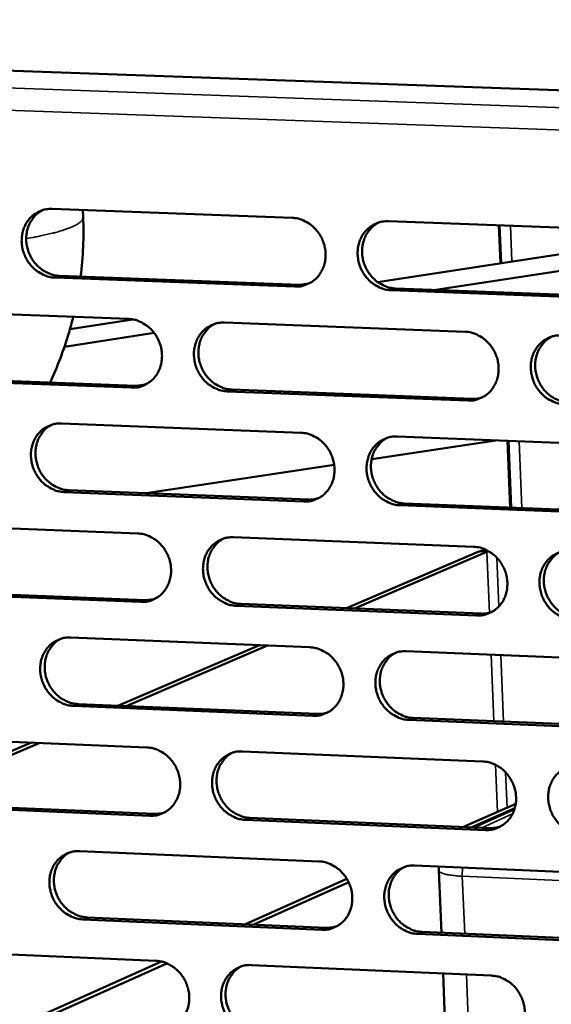
# Model space of a CAD drawing. Units: millimetres. Extents: x 65 to 5910, y 100 to 4100.
# Drawn here: x 4629 to 4673, y 2855 to 2935 of the extents above; entities that cross this region are included whole.
import ezdxf

# ---------------------------------------------------------------- set-up
doc = ezdxf.new("R2010")
doc.units = ezdxf.units.MM
doc.header["$LTSCALE"] = 20
doc.layers.add('Visible (ISO)', color=7, linetype='Continuous', lineweight=50)
doc.layers.add('Visible Narrow (ISO)', color=7, linetype='Continuous', lineweight=35)

msp = doc.modelspace()

# ---------------------------------------------------------------- linework, layer by layer
at = {"layer": 'Visible (ISO)'}
for p, q in [((4510.901, 2935.385), (4756.171, 2926.69)), ((4632.045, 2919.941), (4651.651, 2919.221)), ((4634.557, 2919.849), (4634.581, 2919.275)), ((4659.519, 2918.932), (4679.251, 2918.207)), ((4668.738, 2915.518), (4668.613, 2918.597)), ((4658.643, 2913.975), (4681.06, 2917.402)), ((4663.405, 2913.329), (4681.844, 2916.144)), ((4651.886, 2913.6), (4632.287, 2914.333)), ((4632.656, 2914.479), (4652.25, 2913.746)), ((4652.25, 2913.746), (4653.035, 2913.848)), ((4679.476, 2912.568), (4659.751, 2913.306)), ((4660.113, 2913.452), (4679.832, 2912.715)), ((4618.758, 2911.696), (4638.292, 2910.959)), ((4633.505, 2910.133), (4638.648, 2910.919)), ((4645.426, 2910.585), (4645.936, 2910.662)), ((4646.13, 2910.663), (4665.788, 2909.92)), ((4633.056, 2908.696), (4640.386, 2909.815)), ((4638.531, 2905.354), (4619.004, 2906.104)), ((4619.377, 2906.252), (4638.898, 2905.502)), ((4638.898, 2905.502), (4639.683, 2905.603)), ((4666.018, 2904.298), (4646.367, 2905.053)), ((4646.732, 2905.201), (4666.378, 2904.447)), ((4632.799, 2902.43), (4652.384, 2901.671)), ((4658.157, 2899.521), (4668.304, 2901.053)), ((4660.243, 2901.366), (4679.953, 2900.602)), ((4669.549, 2895.562), (4669.327, 2901.014)), ((4639.719, 2896.737), (4655.093, 2899.059)), ((4633.409, 2896.986), (4652.982, 2896.215)), ((4652.619, 2896.063), (4633.041, 2896.835)), ((4680.178, 2894.977), (4660.475, 2895.754)), ((4660.836, 2895.905), (4680.534, 2895.129)), ((4619.527, 2894.233), (4639.039, 2893.457)), ((4646.869, 2893.145), (4666.505, 2892.364)), ((4666.921, 2891.969), (4656.09, 2887.354)), ((4656.749, 2887.327), (4667.575, 2891.943)), ((4667.746, 2891.989), (4667.575, 2891.943)), ((4639.278, 2887.865), (4619.772, 2888.653)), ((4620.144, 2888.806), (4639.644, 2888.018)), ((4666.734, 2886.754), (4647.105, 2887.548)), ((4647.469, 2887.702), (4667.094, 2886.909)), ((4633.552, 2884.96), (4653.116, 2884.162)), ((4648.994, 2884.33), (4637.423, 2879.399)), ((4638.091, 2879.372), (4649.656, 2884.303)), ((4660.966, 2883.842), (4680.655, 2883.038)), ((4653.35, 2878.568), (4633.793, 2879.378)), ((4634.161, 2879.535), (4653.712, 2878.725)), ((4661.558, 2878.4), (4681.234, 2877.585)), ((4680.879, 2877.427), (4661.197, 2878.242)), ((4620.293, 2876.81), (4639.785, 2875.996)), ((4630.36, 2876.39), (4619.623, 2871.814)), ((4619.951, 2871.637), (4631.032, 2876.361)), ((4647.606, 2875.669), (4667.221, 2874.848)), ((4640.023, 2870.417), (4620.538, 2871.244)), ((4620.91, 2871.402), (4640.389, 2870.576)), ((4665.669, 2869.503), (4669.929, 2871.4)), ((4666.354, 2869.474), (4669.85, 2871.032)), ((4669.824, 2870.945), (4666.51, 2869.467)), ((4667.449, 2869.252), (4647.841, 2870.085)), ((4648.205, 2870.244), (4667.808, 2869.412)), ((4634.303, 2867.531), (4653.846, 2866.694)), ((4661.687, 2866.359), (4681.354, 2865.516)), ((4663.645, 2865.952), (4663.648, 2866.275)), ((4663.854, 2860.867), (4663.645, 2865.952)), ((4647.842, 2861.562), (4656.134, 2865.256)), ((4648.536, 2861.532), (4656.279, 2864.983)), ((4654.079, 2861.113), (4634.543, 2861.962)), ((4634.91, 2862.124), (4654.441, 2861.276)), ((4681.578, 2859.918), (4661.918, 2860.773)), ((4662.277, 2860.935), (4681.932, 2860.081)), ((4621.058, 2859.429), (4640.528, 2858.576)), ((4630.11, 2853.664), (4640.992, 2858.511)), ((4630.813, 2853.633), (4641.432, 2858.366)), ((4648.341, 2858.233), (4667.935, 2857.374)), ((4664.213, 2852.148), (4663.991, 2857.547))]:
    msp.add_line(p, q, dxfattribs=at)
at = {"layer": 'Visible (ISO)', "flags": 128}
for points in [[(4632.287, 2914.333, -0.038857), (4631.783, 2914.397, -0.060869), (4631.475, 2914.5, -0.018216), (4630.959, 2914.771, -0.038483), (4630.731, 2914.926, -0.035724), (4630.404, 2915.227, -0.036211), (4630.128, 2915.567, -0.034991), (4629.898, 2915.951, -0.035069), (4629.724, 2916.362, -0.035664), (4629.611, 2916.79, -0.035306), (4629.559, 2917.233, -0.037588), (4629.571, 2917.664, -0.036926), (4629.649, 2918.095, -0.040299), (4629.785, 2918.489, -0.039595), (4629.985, 2918.863, -0.042876), (4630.233, 2919.184, -0.042407), (4630.535, 2919.462, -0.044094), (4630.759, 2919.605, -0.021774), (4631.245, 2919.834, -0.065475), (4631.559, 2919.919, -0.043771), (4632.045, 2919.941)], [(4631.294, 2919.849, 0.040161), (4630.895, 2919.607, 0.062207), (4630.673, 2919.401, 0.019023), (4630.347, 2918.982, 0.040037), (4630.217, 2918.766, 0.03684), (4630.062, 2918.388, 0.037544), (4629.967, 2917.999, 0.034648), (4629.927, 2917.58, 0.035227), (4629.945, 2917.168, 0.033473), (4630.022, 2916.749, 0.033731), (4630.153, 2916.347, 0.033505), (4630.338, 2915.965, 0.03336), (4630.573, 2915.609, 0.034704), (4630.847, 2915.297, 0.034202), (4631.167, 2915.02, 0.036838), (4631.382, 2914.882, 0.016828), (4631.882, 2914.632, 0.058719), (4632.175, 2914.537, 0.03715), (4632.656, 2914.479)], [(4651.651, 2919.221, -0.03886), (4652.157, 2919.157, -0.060843), (4652.467, 2919.053, -0.018222), (4652.985, 2918.782, -0.038496), (4653.214, 2918.627, -0.035817), (4653.542, 2918.325, -0.036285), (4653.82, 2917.984, -0.035112), (4654.051, 2917.599, -0.035184), (4654.225, 2917.186, -0.035787), (4654.338, 2916.758, -0.035437), (4654.389, 2916.313, -0.037683), (4654.376, 2915.881, -0.037044), (4654.297, 2915.449, -0.040331), (4654.159, 2915.054, -0.03966), (4653.957, 2914.679, -0.042822), (4653.708, 2914.357, -0.042385), (4653.404, 2914.079, -0.043964), (4653.179, 2913.936, -0.021686), (4652.69, 2913.707, -0.065313), (4652.374, 2913.622, -0.043645), (4651.886, 2913.6)], [(4659.751, 2913.306, -0.038831), (4659.244, 2913.37, -0.060795), (4658.934, 2913.474, -0.018192), (4658.416, 2913.745, -0.038468), (4658.187, 2913.901, -0.035815), (4657.858, 2914.203, -0.036279), (4657.581, 2914.544, -0.035125), (4657.35, 2914.929, -0.035193), (4657.176, 2915.342, -0.035805), (4657.063, 2915.771, -0.035451), (4657.011, 2916.216, -0.037693), (4657.025, 2916.647, -0.037049), (4657.104, 2917.08, -0.040325), (4657.241, 2917.475, -0.039646), (4657.444, 2917.85, -0.042795), (4657.694, 2918.173, -0.042347), (4657.998, 2918.451, -0.043928), (4658.224, 2918.595, -0.021651), (4658.714, 2918.824, -0.065273), (4659.03, 2918.909, -0.043611), (4659.519, 2918.932)], [(4658.736, 2918.831, 0.039955), (4658.336, 2918.586, 0.061923), (4658.115, 2918.378, 0.018859), (4657.789, 2917.956, 0.03984), (4657.66, 2917.739, 0.036767), (4657.506, 2917.36, 0.037446), (4657.411, 2916.97, 0.034652), (4657.372, 2916.552, 0.035212), (4657.391, 2916.138, 0.033509), (4657.469, 2915.72, 0.03376), (4657.601, 2915.318, 0.033529), (4657.787, 2914.936, 0.033392), (4658.023, 2914.581, 0.034676), (4658.299, 2914.269, 0.034195), (4658.619, 2913.993, 0.036725), (4658.834, 2913.855, 0.016725), (4659.337, 2913.605, 0.058521), (4659.63, 2913.511, 0.037024), (4660.113, 2913.452)], [(4638.292, 2910.959, -0.038826), (4638.796, 2910.895, -0.060823), (4639.104, 2910.791, -0.018199), (4639.621, 2910.52, -0.038455), (4639.849, 2910.365, -0.035737), (4640.176, 2910.064, -0.036211), (4640.453, 2909.723, -0.035033), (4640.684, 2909.339, -0.035102), (4640.857, 2908.927, -0.035731), (4640.97, 2908.5, -0.035371), (4641.022, 2908.056, -0.037667), (4641.009, 2907.626, -0.037014), (4640.931, 2907.195, -0.04037), (4640.795, 2906.801, -0.039686), (4640.594, 2906.428, -0.042909), (4640.345, 2906.107, -0.042466), (4640.042, 2905.83, -0.044064), (4639.818, 2905.687, -0.021754), (4639.332, 2905.46, -0.06541), (4639.017, 2905.375, -0.043735), (4638.531, 2905.354)], [(4646.367, 2905.053, -0.038797), (4645.862, 2905.117, -0.060775), (4645.553, 2905.221, -0.018169), (4645.036, 2905.492, -0.038427), (4644.808, 2905.647, -0.035735), (4644.48, 2905.949, -0.036206), (4644.203, 2906.29, -0.035046), (4643.973, 2906.674, -0.035111), (4643.799, 2907.085, -0.035748), (4643.686, 2907.513, -0.035384), (4643.634, 2907.957, -0.037678), (4643.647, 2908.387, -0.037019), (4643.726, 2908.818, -0.040363), (4643.862, 2909.213, -0.039672), (4644.064, 2909.586, -0.042882), (4644.313, 2909.908, -0.042428), (4644.616, 2910.185, -0.044028), (4644.84, 2910.328, -0.021718), (4645.328, 2910.556, -0.065371), (4645.643, 2910.641, -0.043702), (4646.13, 2910.663)], [(4645.347, 2910.562, 0.039954), (4644.95, 2910.317, 0.061941), (4644.731, 2910.11, 0.018857), (4644.409, 2909.688, 0.039835), (4644.281, 2909.472, 0.036705), (4644.129, 2909.094, 0.037397), (4644.036, 2908.706, 0.034556), (4643.998, 2908.289, 0.035127), (4644.019, 2907.877, 0.033396), (4644.097, 2907.46, 0.033652), (4644.23, 2907.06, 0.033412), (4644.415, 2906.68, 0.033275), (4644.651, 2906.327, 0.034571), (4644.926, 2906.015, 0.034082), (4645.245, 2905.741, 0.036647), (4645.459, 2905.604, 0.016672), (4645.959, 2905.354, 0.05845), (4646.251, 2905.26, 0.036952), (4646.732, 2905.201)], [(4665.788, 2909.92, -0.0388), (4666.295, 2909.856, -0.060749), (4666.606, 2909.752, -0.018175), (4667.125, 2909.481, -0.038439), (4667.355, 2909.325, -0.035828), (4667.683, 2909.023, -0.03628), (4667.961, 2908.681, -0.035167), (4668.192, 2908.296, -0.035226), (4668.366, 2907.883, -0.035871), (4668.479, 2907.454, -0.035516), (4668.53, 2907.009, -0.037773), (4668.517, 2906.577, -0.037138), (4668.437, 2906.145, -0.040395), (4668.299, 2905.749, -0.039737), (4668.096, 2905.375, -0.042827), (4667.845, 2905.053, -0.042405), (4667.54, 2904.775, -0.043899), (4667.315, 2904.632, -0.021631), (4666.824, 2904.404, -0.065209), (4666.507, 2904.319, -0.043575), (4666.018, 2904.298)], [(4673.903, 2903.995, -0.038771), (4673.396, 2904.059, -0.060701), (4673.085, 2904.164, -0.018145), (4672.565, 2904.436, -0.038412), (4672.336, 2904.591, -0.035825), (4672.007, 2904.894, -0.036274), (4671.729, 2905.236, -0.035181), (4671.498, 2905.621, -0.035235), (4671.323, 2906.034, -0.035889), (4671.211, 2906.463, -0.035529), (4671.159, 2906.908, -0.037783), (4671.173, 2907.34, -0.037143), (4671.253, 2907.773, -0.040389), (4671.392, 2908.168, -0.039723), (4671.595, 2908.543, -0.0428), (4671.846, 2908.866, -0.042366), (4672.152, 2909.144, -0.043863), (4672.377, 2909.287, -0.021596), (4672.869, 2909.516, -0.065169), (4673.186, 2909.601, -0.043542), (4673.677, 2909.623)], [(4672.86, 2909.513, 0.039744), (4672.463, 2909.264, 0.061652), (4672.244, 2909.055, 0.018689), (4671.923, 2908.631, 0.039634), (4671.795, 2908.414, 0.036627), (4671.644, 2908.035, 0.037295), (4671.553, 2907.646, 0.034555), (4671.516, 2907.228, 0.035107), (4671.537, 2906.817, 0.033426), (4671.617, 2906.4, 0.033676), (4671.75, 2906, 0.03343), (4671.937, 2905.62, 0.033302), (4672.173, 2905.268, 0.034537), (4672.449, 2904.957, 0.03407), (4672.769, 2904.683, 0.036528), (4672.984, 2904.546, 0.016566), (4673.486, 2904.297, 0.058246), (4673.779, 2904.203, 0.036821), (4674.261, 2904.144)], [(4666.378, 2904.447, 0.021885), (4666.586, 2904.448, 0.021885), (4666.794, 2904.467, 0.021683), (4666.997, 2904.503, 0.021683), (4667.196, 2904.557)], [(4633.041, 2896.835, -0.038763), (4632.537, 2896.9, -0.060755), (4632.23, 2897.004, -0.018147), (4631.715, 2897.275, -0.038385), (4631.487, 2897.429, -0.035655), (4631.16, 2897.731, -0.036133), (4630.884, 2898.071, -0.034967), (4630.654, 2898.454, -0.03503), (4630.481, 2898.865, -0.035692), (4630.368, 2899.291, -0.035317), (4630.316, 2899.734, -0.037662), (4630.328, 2900.163, -0.036989), (4630.406, 2900.593, -0.040401), (4630.542, 2900.986, -0.039698), (4630.742, 2901.358, -0.042969), (4630.99, 2901.679, -0.042509), (4631.291, 2901.955, -0.044128), (4631.515, 2902.098, -0.021786), (4632, 2902.324, -0.065468), (4632.315, 2902.409, -0.043792), (4632.799, 2902.43)], [(4632.017, 2902.329, 0.039953), (4631.623, 2902.084, 0.06196), (4631.406, 2901.877, 0.018855), (4631.087, 2901.457, 0.039831), (4630.96, 2901.241, 0.036643), (4630.81, 2900.865, 0.037349), (4630.719, 2900.477, 0.034461), (4630.683, 2900.062, 0.035042), (4630.704, 2899.652, 0.033283), (4630.783, 2899.237, 0.033545), (4630.916, 2898.838, 0.033297), (4631.102, 2898.46, 0.033159), (4631.337, 2898.108, 0.034467), (4631.611, 2897.798, 0.033971), (4631.929, 2897.524, 0.03657), (4632.142, 2897.388, 0.016619), (4632.64, 2897.139, 0.05838), (4632.931, 2897.045, 0.03688), (4633.409, 2896.986)], [(4652.384, 2901.671, -0.038766), (4652.89, 2901.606, -0.060729), (4653.199, 2901.502, -0.018152), (4653.717, 2901.23, -0.038398), (4653.945, 2901.075, -0.035748), (4654.273, 2900.773, -0.036206), (4654.551, 2900.432, -0.035088), (4654.781, 2900.048, -0.035145), (4654.955, 2899.636, -0.035814), (4655.068, 2899.208, -0.035449), (4655.119, 2898.764, -0.037757), (4655.106, 2898.334, -0.037108), (4655.027, 2897.902, -0.040434), (4654.89, 2897.509, -0.039763), (4654.688, 2897.135, -0.042914), (4654.438, 2896.815, -0.042486), (4654.134, 2896.538, -0.043999), (4653.91, 2896.395, -0.021698), (4653.422, 2896.169, -0.065306), (4653.106, 2896.084, -0.043665), (4652.619, 2896.063)], [(4660.475, 2895.754, -0.038737), (4659.969, 2895.818, -0.060681), (4659.659, 2895.923, -0.018122), (4659.141, 2896.195, -0.03837), (4658.912, 2896.35, -0.035745), (4658.585, 2896.652, -0.036201), (4658.307, 2896.993, -0.035101), (4658.077, 2897.378, -0.035154), (4657.903, 2897.79, -0.035832), (4657.79, 2898.218, -0.035462), (4657.738, 2898.662, -0.037768), (4657.752, 2899.092, -0.037114), (4657.831, 2899.524, -0.040427), (4657.968, 2899.918, -0.039749), (4658.171, 2900.291, -0.042887), (4658.421, 2900.613, -0.042448), (4658.725, 2900.89, -0.043963), (4658.949, 2901.032, -0.021663), (4659.439, 2901.26, -0.065266), (4659.755, 2901.344, -0.043632), (4660.243, 2901.366)], [(4659.428, 2901.256, 0.039745), (4659.034, 2901.008, 0.061673), (4658.817, 2900.799, 0.01869), (4658.498, 2900.376, 0.039632), (4658.372, 2900.16, 0.036567), (4658.224, 2899.782, 0.037249), (4658.133, 2899.394, 0.034461), (4658.098, 2898.978, 0.035023), (4658.12, 2898.568, 0.033314), (4658.201, 2898.152, 0.03357), (4658.334, 2897.755, 0.033315), (4658.521, 2897.376, 0.033186), (4658.757, 2897.025, 0.034434), (4659.032, 2896.715, 0.033959), (4659.351, 2896.442, 0.036453), (4659.565, 2896.306, 0.016514), (4660.065, 2896.058, 0.058178), (4660.356, 2895.964, 0.03675), (4660.836, 2895.905)], [(4652.982, 2896.215, 0.021988), (4653.19, 2896.215, 0.021988), (4653.397, 2896.234, 0.021778), (4653.6, 2896.271, 0.021778), (4653.8, 2896.325)], [(4639.039, 2893.457, -0.038732), (4639.543, 2893.392, -0.06071), (4639.851, 2893.288, -0.01813), (4640.367, 2893.016, -0.038357), (4640.595, 2892.861, -0.035668), (4640.921, 2892.56, -0.036133), (4641.198, 2892.219, -0.035009), (4641.428, 2891.836, -0.035064), (4641.602, 2891.425, -0.035758), (4641.715, 2890.998, -0.035382), (4641.766, 2890.555, -0.037741), (4641.753, 2890.126, -0.037078), (4641.675, 2889.696, -0.040472), (4641.539, 2889.304, -0.039788), (4641.338, 2888.932, -0.043001), (4641.09, 2888.612, -0.042568), (4640.787, 2888.336, -0.044098), (4640.564, 2888.194, -0.021766), (4640.077, 2887.969, -0.065402), (4639.763, 2887.885, -0.043755), (4639.278, 2887.865)], [(4647.105, 2887.548, -0.038704), (4646.6, 2887.613, -0.060662), (4646.292, 2887.718, -0.0181), (4645.776, 2887.989, -0.038329), (4645.548, 2888.144, -0.035666), (4645.221, 2888.446, -0.036128), (4644.944, 2888.786, -0.035023), (4644.714, 2889.17, -0.035073), (4644.54, 2889.581, -0.035775), (4644.427, 2890.008, -0.035395), (4644.376, 2890.451, -0.037752), (4644.389, 2890.88, -0.037083), (4644.467, 2891.31, -0.040466), (4644.604, 2891.703, -0.039775), (4644.805, 2892.075, -0.042974), (4645.053, 2892.396, -0.042529), (4645.356, 2892.672, -0.044062), (4645.58, 2892.814, -0.021731), (4646.067, 2893.04, -0.065363), (4646.383, 2893.124, -0.043722), (4646.869, 2893.145)], [(4646.054, 2893.036, 0.039747), (4645.663, 2892.787, 0.061695), (4645.448, 2892.579, 0.01869), (4645.133, 2892.157, 0.03963), (4645.008, 2891.941, 0.036508), (4644.861, 2891.564, 0.037202), (4644.773, 2891.177, 0.034368), (4644.739, 2890.763, 0.034941), (4644.762, 2890.355, 0.033204), (4644.843, 2889.941, 0.033465), (4644.977, 2889.545, 0.033202), (4645.163, 2889.168, 0.033072), (4645.399, 2888.818, 0.034332), (4645.673, 2888.51, 0.03385), (4645.991, 2888.238, 0.036378), (4646.204, 2888.103, 0.016463), (4646.702, 2887.855, 0.058111), (4646.991, 2887.761, 0.036681), (4647.469, 2887.702)], [(4666.505, 2892.364, -0.038706), (4667.012, 2892.299, -0.060635), (4667.322, 2892.194, -0.018106), (4667.841, 2891.922, -0.038342), (4668.07, 2891.766, -0.035759), (4668.398, 2891.464, -0.036201), (4668.676, 2891.123, -0.035144), (4668.907, 2890.738, -0.035188), (4669.081, 2890.325, -0.035899), (4669.193, 2889.897, -0.035528), (4669.244, 2889.453, -0.037847), (4669.231, 2889.023, -0.037202), (4669.151, 2888.592, -0.040498), (4669.013, 2888.197, -0.039839), (4668.81, 2887.825, -0.042919), (4668.559, 2887.504, -0.042506), (4668.255, 2887.228, -0.043932), (4668.03, 2887.085, -0.021643), (4667.54, 2886.859, -0.065201), (4667.223, 2886.775, -0.043595), (4666.734, 2886.754)], [(4666.921, 2891.969, -0.012785), (4667.045, 2892.01, -0.012785), (4667.171, 2892.044, -0.017793), (4667.349, 2892.081, -0.017793), (4667.529, 2892.105)], [(4674.611, 2886.436, -0.038677), (4674.104, 2886.501, -0.060587), (4673.794, 2886.606, -0.018076), (4673.275, 2886.879, -0.038314), (4673.045, 2887.034, -0.035756), (4672.717, 2887.336, -0.036196), (4672.439, 2887.678, -0.035157), (4672.208, 2888.063, -0.035197), (4672.034, 2888.476, -0.035916), (4671.922, 2888.904, -0.035541), (4671.871, 2889.348, -0.037858), (4671.884, 2889.779, -0.037208), (4671.964, 2890.21, -0.040491), (4672.102, 2890.604, -0.039825), (4672.306, 2890.978, -0.042892), (4672.557, 2891.299, -0.042467), (4672.862, 2891.575, -0.043897), (4673.087, 2891.718, -0.021608), (4673.578, 2891.945, -0.065161), (4673.896, 2892.029, -0.043562), (4674.385, 2892.05)], [(4673.536, 2891.931, 0.039535), (4673.145, 2891.679, 0.061403), (4672.931, 2891.469, 0.018521), (4672.616, 2891.044, 0.039426), (4672.492, 2890.828, 0.036427), (4672.346, 2890.45, 0.037097), (4672.259, 2890.062, 0.034362), (4672.226, 2889.648, 0.034916), (4672.25, 2889.239, 0.033229), (4672.332, 2888.826, 0.033484), (4672.468, 2888.43, 0.033215), (4672.655, 2888.054, 0.033093), (4672.892, 2887.705, 0.034294), (4673.167, 2887.397, 0.033832), (4673.486, 2887.126, 0.036256), (4673.699, 2886.991, 0.016354), (4674.199, 2886.743, 0.057902), (4674.489, 2886.65, 0.036546), (4674.968, 2886.591)], [(4639.644, 2888.018, 0.022086), (4639.852, 2888.019, 0.022086), (4640.06, 2888.037, 0.02187), (4640.262, 2888.074, 0.02187), (4640.461, 2888.128)], [(4667.094, 2886.909, 0.022824), (4667.311, 2886.91, 0.022824), (4667.527, 2886.93, 0.0226), (4667.738, 2886.97, 0.0226), (4667.944, 2887.028)], [(4633.793, 2879.378, -0.03867), (4633.29, 2879.444, -0.060642), (4632.983, 2879.548, -0.018077), (4632.468, 2879.82, -0.038288), (4632.241, 2879.974, -0.035587), (4631.915, 2880.275, -0.036055), (4631.639, 2880.615, -0.034944), (4631.409, 2880.998, -0.034992), (4631.236, 2881.408, -0.035719), (4631.123, 2881.834, -0.035329), (4631.071, 2882.276, -0.037736), (4631.084, 2882.704, -0.037053), (4631.161, 2883.133, -0.040504), (4631.297, 2883.524, -0.0398), (4631.497, 2883.895, -0.043061), (4631.744, 2884.214, -0.042611), (4632.046, 2884.489, -0.044162), (4632.269, 2884.631, -0.021798), (4632.754, 2884.856, -0.065459), (4633.068, 2884.94, -0.043812), (4633.552, 2884.96)], [(4632.738, 2884.851, 0.039749), (4632.35, 2884.602, 0.061717), (4632.137, 2884.395, 0.018691), (4631.825, 2883.973, 0.039628), (4631.702, 2883.758, 0.036449), (4631.557, 2883.383, 0.037156), (4631.47, 2882.997, 0.034275), (4631.437, 2882.584, 0.034858), (4631.461, 2882.178, 0.033094), (4631.543, 2881.766, 0.03336), (4631.677, 2881.371, 0.03309), (4631.864, 2880.996, 0.032958), (4632.099, 2880.647, 0.034231), (4632.372, 2880.34, 0.033742), (4632.689, 2880.069, 0.036305), (4632.901, 2879.934, 0.016412), (4633.397, 2879.687, 0.058044), (4633.685, 2879.594, 0.036613), (4634.161, 2879.535)], [(4653.116, 2884.162, -0.038673), (4653.621, 2884.096, -0.060616), (4653.93, 2883.992, -0.018083), (4654.447, 2883.72, -0.0383), (4654.675, 2883.565, -0.035679), (4655.002, 2883.263, -0.036128), (4655.279, 2882.922, -0.035065), (4655.51, 2882.538, -0.035106), (4655.683, 2882.127, -0.035842), (4655.796, 2881.7, -0.035461), (4655.847, 2881.257, -0.037831), (4655.834, 2880.827, -0.037172), (4655.755, 2880.397, -0.040537), (4655.618, 2880.005, -0.039865), (4655.416, 2879.633, -0.043006), (4655.167, 2879.313, -0.042588), (4654.864, 2879.038, -0.044032), (4654.639, 2878.896, -0.02171), (4654.151, 2878.671, -0.065297), (4653.836, 2878.588, -0.043685), (4653.35, 2878.568)], [(4661.197, 2878.242, -0.038644), (4660.691, 2878.308, -0.060568), (4660.382, 2878.413, -0.018053), (4659.865, 2878.685, -0.038273), (4659.636, 2878.841, -0.035676), (4659.309, 2879.142, -0.036123), (4659.032, 2879.484, -0.035078), (4658.802, 2879.867, -0.035115), (4658.628, 2880.279, -0.035859), (4658.515, 2880.706, -0.035474), (4658.464, 2881.149, -0.037842), (4658.477, 2881.579, -0.037178), (4658.556, 2882.009, -0.04053), (4658.694, 2882.402, -0.039851), (4658.896, 2882.774, -0.042979), (4659.145, 2883.094, -0.042549), (4659.449, 2883.37, -0.043996), (4659.674, 2883.512, -0.021675), (4660.163, 2883.737, -0.065258), (4660.479, 2883.821, -0.043652), (4660.966, 2883.842)], [(4660.118, 2883.723, 0.039539), (4659.73, 2883.471, 0.061427), (4659.518, 2883.262, 0.018523), (4659.206, 2882.837, 0.039426), (4659.084, 2882.622, 0.036369), (4658.94, 2882.245, 0.037053), (4658.854, 2881.859, 0.034271), (4658.823, 2881.446, 0.034835), (4658.848, 2881.039, 0.03312), (4658.93, 2880.627, 0.03338), (4659.066, 2880.233, 0.033103), (4659.253, 2879.858, 0.032981), (4659.489, 2879.51, 0.034194), (4659.764, 2879.203, 0.033725), (4660.081, 2878.933, 0.036184), (4660.293, 2878.799, 0.016305), (4660.791, 2878.552, 0.057837), (4661.08, 2878.459, 0.03648), (4661.558, 2878.4)], [(4653.712, 2878.725, 0.022914), (4653.929, 2878.725, 0.022914), (4654.144, 2878.745, 0.022682), (4654.355, 2878.785, 0.022682), (4654.561, 2878.843)], [(4639.785, 2875.996, -0.038639), (4640.288, 2875.93, -0.060596), (4640.595, 2875.825, -0.01806), (4641.111, 2875.554, -0.038259), (4641.338, 2875.398, -0.0356), (4641.665, 2875.097, -0.036055), (4641.941, 2874.757, -0.034986), (4642.171, 2874.374, -0.035025), (4642.344, 2873.963, -0.035785), (4642.457, 2873.538, -0.035394), (4642.509, 2873.096, -0.037815), (4642.496, 2872.668, -0.037142), (4642.418, 2872.239, -0.040575), (4642.281, 2871.848, -0.039891), (4642.081, 2871.477, -0.043093), (4641.833, 2871.158, -0.042669), (4641.531, 2870.884, -0.044132), (4641.307, 2870.743, -0.021778), (4640.822, 2870.519, -0.065394), (4640.507, 2870.436, -0.043775), (4640.023, 2870.417)], [(4647.841, 2870.085, -0.03861), (4647.337, 2870.151, -0.060548), (4647.029, 2870.256, -0.018031), (4646.513, 2870.528, -0.038232), (4646.286, 2870.683, -0.035597), (4645.959, 2870.984, -0.03605), (4645.683, 2871.325, -0.034999), (4645.453, 2871.707, -0.035034), (4645.279, 2872.118, -0.035802), (4645.167, 2872.544, -0.035407), (4645.115, 2872.986, -0.037826), (4645.128, 2873.414, -0.037147), (4645.206, 2873.843, -0.040569), (4645.343, 2874.235, -0.039877), (4645.544, 2874.606, -0.043066), (4645.792, 2874.925, -0.042631), (4646.095, 2875.199, -0.044096), (4646.318, 2875.341, -0.021742), (4646.805, 2875.566, -0.065354), (4647.12, 2875.649, -0.043742), (4647.606, 2875.669)], [(4646.759, 2875.551, 0.039543), (4646.374, 2875.299, 0.061452), (4646.164, 2875.09, 0.018526), (4645.855, 2874.666, 0.039427), (4645.734, 2874.451, 0.036312), (4645.592, 2874.076, 0.037008), (4645.508, 2873.691, 0.03418), (4645.477, 2873.279, 0.034755), (4645.504, 2872.874, 0.033012), (4645.587, 2872.464, 0.033278), (4645.722, 2872.071, 0.032993), (4645.91, 2871.698, 0.032869), (4646.145, 2871.351, 0.034095), (4646.419, 2871.046, 0.033619), (4646.735, 2870.777, 0.036113), (4646.946, 2870.643, 0.016257), (4647.442, 2870.397, 0.057774), (4647.73, 2870.304, 0.036414), (4648.205, 2870.244)], [(4667.221, 2874.848, -0.038613), (4667.727, 2874.783, -0.060522), (4668.037, 2874.678, -0.018036), (4668.555, 2874.405, -0.038244), (4668.784, 2874.249, -0.035689), (4669.111, 2873.947, -0.036123), (4669.389, 2873.606, -0.03512), (4669.619, 2873.222, -0.035149), (4669.793, 2872.81, -0.035926), (4669.906, 2872.383, -0.035539), (4669.957, 2871.939, -0.037921), (4669.943, 2871.51, -0.037267), (4669.864, 2871.08, -0.040601), (4669.725, 2870.687, -0.039942), (4669.523, 2870.316, -0.04301), (4669.272, 2869.996, -0.042607), (4668.968, 2869.721, -0.043966), (4668.743, 2869.58, -0.021654), (4668.254, 2869.355, -0.065192), (4667.937, 2869.272, -0.043615), (4667.449, 2869.252)], [(4675.318, 2868.918, -0.038584), (4674.811, 2868.984, -0.060474), (4674.501, 2869.09, -0.018007), (4673.982, 2869.363, -0.038216), (4673.753, 2869.518, -0.035687), (4673.426, 2869.82, -0.036118), (4673.148, 2870.162, -0.035133), (4672.918, 2870.546, -0.035158), (4672.743, 2870.958, -0.035944), (4672.631, 2871.385, -0.035553), (4672.58, 2871.829, -0.037932), (4672.594, 2872.258, -0.037272), (4672.673, 2872.689, -0.040594), (4672.812, 2873.082, -0.039928), (4673.015, 2873.454, -0.042983), (4673.266, 2873.774, -0.042568), (4673.57, 2874.049, -0.04393), (4673.795, 2874.191, -0.021619), (4674.286, 2874.416, -0.065153), (4674.603, 2874.5, -0.043582), (4675.092, 2874.519)], [(4640.389, 2870.576, 0.023), (4640.605, 2870.576, 0.023), (4640.82, 2870.596, 0.02276), (4641.031, 2870.636, 0.02276), (4641.236, 2870.694)], [(4667.808, 2869.412, 0.023753), (4668.033, 2869.413, 0.023753), (4668.258, 2869.435, 0.023505), (4668.476, 2869.478, 0.023505), (4668.69, 2869.541)], [(4634.543, 2861.962, -0.038577), (4634.041, 2862.029, -0.060529), (4633.734, 2862.134, -0.018008), (4633.22, 2862.405, -0.03819), (4632.993, 2862.56, -0.035518), (4632.667, 2862.861, -0.035977), (4632.392, 2863.201, -0.034921), (4632.163, 2863.583, -0.034954), (4631.989, 2863.993, -0.035745), (4631.877, 2864.417, -0.03534), (4631.825, 2864.858, -0.03781), (4631.837, 2865.285, -0.037117), (4631.915, 2865.713, -0.040607), (4632.05, 2866.103, -0.039903), (4632.25, 2866.473, -0.043153), (4632.497, 2866.791, -0.042712), (4632.798, 2867.065, -0.044196), (4633.021, 2867.206, -0.02181), (4633.506, 2867.429, -0.065451), (4633.82, 2867.512, -0.043832), (4634.303, 2867.531)], [(4633.459, 2867.414, 0.039547), (4633.076, 2867.162, 0.061477), (4632.868, 2866.953, 0.018528), (4632.562, 2866.531, 0.039427), (4632.442, 2866.317, 0.036255), (4632.302, 2865.942, 0.036964), (4632.219, 2865.559, 0.034089), (4632.19, 2865.148, 0.034675), (4632.217, 2864.745, 0.032905), (4632.301, 2864.336, 0.033176), (4632.437, 2863.945, 0.032884), (4632.624, 2863.573, 0.032759), (4632.859, 2863.228, 0.033998), (4633.132, 2862.924, 0.033514), (4633.447, 2862.655, 0.036042), (4633.657, 2862.522, 0.016209), (4634.151, 2862.276, 0.057711), (4634.437, 2862.184, 0.036348), (4634.91, 2862.124)], [(4653.846, 2866.694, -0.038579), (4654.35, 2866.628, -0.060503), (4654.658, 2866.523, -0.018014), (4655.175, 2866.251, -0.038203), (4655.403, 2866.095, -0.03561), (4655.73, 2865.794, -0.03605), (4656.007, 2865.453, -0.035041), (4656.236, 2865.07, -0.035068), (4656.41, 2864.659, -0.035869), (4656.523, 2864.233, -0.035472), (4656.574, 2863.791, -0.037905), (4656.561, 2863.362, -0.037236), (4656.482, 2862.934, -0.04064), (4656.345, 2862.542, -0.039968), (4656.143, 2862.172, -0.043098), (4655.894, 2861.853, -0.042689), (4655.591, 2861.579, -0.044065), (4655.367, 2861.438, -0.021722), (4654.88, 2861.215, -0.065289), (4654.564, 2861.132, -0.043705), (4654.079, 2861.113)], [(4661.918, 2860.773, -0.038551), (4661.412, 2860.839, -0.060455), (4661.104, 2860.944, -0.017984), (4660.587, 2861.217, -0.038175), (4660.359, 2861.373, -0.035608), (4660.032, 2861.674, -0.036045), (4659.755, 2862.015, -0.035054), (4659.525, 2862.398, -0.035077), (4659.351, 2862.81, -0.035886), (4659.239, 2863.235, -0.035485), (4659.187, 2863.678, -0.037916), (4659.201, 2864.106, -0.037242), (4659.28, 2864.535, -0.040633), (4659.417, 2864.927, -0.039954), (4659.619, 2865.298, -0.043071), (4659.868, 2865.617, -0.04265), (4660.172, 2865.891, -0.04403), (4660.396, 2866.032, -0.021686), (4660.885, 2866.256, -0.065249), (4661.201, 2866.339, -0.043672), (4661.687, 2866.359)], [(4660.808, 2866.231, 0.039336), (4660.426, 2865.976, 0.061185), (4660.218, 2865.765, 0.01836), (4659.913, 2865.34, 0.039224), (4659.794, 2865.125, 0.036173), (4659.655, 2864.75, 0.036858), (4659.573, 2864.366, 0.034081), (4659.546, 2863.955, 0.034648), (4659.574, 2863.551, 0.032926), (4659.659, 2863.143, 0.033191), (4659.796, 2862.752, 0.032892), (4659.984, 2862.381, 0.032777), (4660.22, 2862.037, 0.033956), (4660.494, 2861.733, 0.033493), (4660.81, 2861.465, 0.035918), (4661.02, 2861.333, 0.0161), (4661.516, 2861.087, 0.0575), (4661.803, 2860.995, 0.036212), (4662.277, 2860.935)], [(4654.441, 2861.276, 0.023829), (4654.665, 2861.276, 0.023829), (4654.889, 2861.298, 0.023574), (4655.108, 2861.34, 0.023574), (4655.321, 2861.403)], [(4640.528, 2858.576, -0.038546), (4641.031, 2858.509, -0.060483), (4641.338, 2858.404, -0.017991), (4641.853, 2858.132, -0.038162), (4642.081, 2857.977, -0.035531), (4642.406, 2857.676, -0.035978), (4642.683, 2857.335, -0.034962), (4642.912, 2856.953, -0.034987), (4643.085, 2856.543, -0.035812), (4643.198, 2856.118, -0.035405), (4643.249, 2855.677, -0.037889), (4643.236, 2855.25, -0.037206), (4643.158, 2854.823, -0.040678), (4643.022, 2854.433, -0.039994), (4642.822, 2854.063, -0.043185), (4642.574, 2853.746, -0.042771), (4642.272, 2853.473, -0.044165), (4642.049, 2853.333, -0.021789), (4641.564, 2853.11, -0.065385), (4641.25, 2853.028, -0.043795), (4640.766, 2853.01)], [(4648.576, 2852.662, -0.038517), (4648.072, 2852.729, -0.060435), (4647.765, 2852.835, -0.017962), (4647.249, 2853.107, -0.038134), (4647.022, 2853.262, -0.035529), (4646.696, 2853.563, -0.035972), (4646.42, 2853.904, -0.034976), (4646.191, 2854.286, -0.034996), (4646.017, 2854.696, -0.035829), (4645.905, 2855.121, -0.035418), (4645.853, 2855.562, -0.0379), (4645.866, 2855.989, -0.037212), (4645.944, 2856.417, -0.040671), (4646.081, 2856.808, -0.03998), (4646.281, 2857.177, -0.043158), (4646.53, 2857.495, -0.042732), (4646.832, 2857.768, -0.044129), (4647.055, 2857.909, -0.021754), (4647.541, 2858.132, -0.065346), (4647.856, 2858.215, -0.043762), (4648.341, 2858.233)], [(4647.464, 2858.107, 0.039342), (4647.085, 2857.851, 0.061212), (4646.878, 2857.641, 0.018364), (4646.577, 2857.217, 0.039227), (4646.459, 2857.003, 0.036118), (4646.321, 2856.629, 0.036816), (4646.241, 2856.246, 0.033993), (4646.215, 2855.837, 0.03457), (4646.244, 2855.435, 0.032821), (4646.329, 2855.028, 0.033091), (4646.466, 2854.638, 0.032785), (4646.654, 2854.269, 0.032668), (4646.89, 2853.925, 0.033861), (4647.163, 2853.623, 0.033391), (4647.478, 2853.356, 0.03585), (4647.687, 2853.224, 0.016055), (4648.181, 2852.979, 0.05744), (4648.467, 2852.887, 0.036149), (4648.939, 2852.827)], [(4667.935, 2857.374, -0.03852), (4668.441, 2857.308, -0.060409), (4668.749, 2857.202, -0.017968), (4669.267, 2856.929, -0.038147), (4669.496, 2856.774, -0.035621), (4669.823, 2856.472, -0.036045), (4670.1, 2856.13, -0.035096), (4670.33, 2855.747, -0.03511), (4670.504, 2855.335, -0.035953), (4670.616, 2854.909, -0.035551), (4670.667, 2854.467, -0.037996), (4670.654, 2854.038, -0.037331), (4670.574, 2853.61, -0.040704), (4670.436, 2853.218, -0.040045), (4670.234, 2852.848, -0.043102), (4669.984, 2852.529, -0.042708), (4669.68, 2852.256, -0.043998), (4669.455, 2852.115, -0.021665), (4668.966, 2851.892, -0.065183), (4668.65, 2851.81, -0.043634), (4668.163, 2851.791)]]:
    msp.add_lwpolyline(points, format="xyb", dxfattribs=at)
at = {"layer": 'Visible (ISO)'}
msp.add_open_spline([(4634.581, 2919.275), (4634.651, 2917.66), (4634.581, 2916.029), (4634.377, 2914.414)], degree=3, dxfattribs=at)
msp.add_open_spline([(4633.769, 2911.13), (4633.66, 2910.685), (4633.54, 2910.243), (4633.002, 2908.432), (4632.487, 2907.08), (4631.875, 2905.772)], degree=3, knots=[1.2416298, 1.2416298, 1.2416298, 1.2416298, 1.4495379, 1.4495379, 2.1018843, 2.1018843, 2.1018843, 2.1018843], dxfattribs=at)
at = {"layer": 'Visible Narrow (ISO)'}
for p, q in [((4504.051, 2934.241), (4756.454, 2925.252)), ((4755.223, 2923.445), (4504.022, 2932.444)), ((4668.645, 2915.504), (4668.519, 2918.601)), ((4669.498, 2918.565), (4669.617, 2915.653)), ((4632.287, 2914.333), (4632.656, 2914.479)), ((4651.886, 2913.6), (4652.25, 2913.746)), ((4659.751, 2913.306), (4660.113, 2913.452)), ((4638.531, 2905.354), (4638.898, 2905.502)), ((4646.367, 2905.053), (4646.732, 2905.201)), ((4666.018, 2904.298), (4666.378, 2904.447)), ((4669.455, 2895.566), (4669.233, 2901.017)), ((4670.212, 2900.979), (4670.433, 2895.527)), ((4633.041, 2896.835), (4633.409, 2896.986)), ((4652.619, 2896.063), (4652.982, 2896.215)), ((4660.475, 2895.754), (4660.836, 2895.905)), ((4667.575, 2891.943), (4666.921, 2891.969)), ((4667.777, 2886.979), (4667.575, 2891.943)), ((4668.552, 2887.496), (4668.39, 2891.473)), ((4639.278, 2887.865), (4639.644, 2888.018)), ((4647.105, 2887.548), (4647.469, 2887.702)), ((4666.734, 2886.754), (4667.094, 2886.909)), ((4668.138, 2878.127), (4667.917, 2883.558)), ((4668.935, 2878.094), (4668.714, 2883.525)), ((4633.793, 2879.378), (4634.161, 2879.535)), ((4653.35, 2878.568), (4653.712, 2878.725)), ((4661.197, 2878.242), (4661.558, 2878.4)), ((4668.439, 2870.737), (4668.283, 2874.569)), ((4669.22, 2871.085), (4669.103, 2873.956)), ((4640.023, 2870.417), (4640.389, 2870.576)), ((4667.15, 2869.44), (4669.666, 2870.563)), ((4647.841, 2870.085), (4648.205, 2870.244)), ((4667.449, 2869.252), (4667.808, 2869.412)), ((4665.564, 2865.482), (4665.568, 2866.192)), ((4665.757, 2860.784), (4665.564, 2865.482)), ((4665.564, 2865.482), (4683.135, 2864.729)), ((4634.543, 2861.962), (4634.91, 2862.124)), ((4654.079, 2861.113), (4654.441, 2861.276)), ((4661.918, 2860.773), (4662.277, 2860.935)), ((4666.114, 2852.064), (4665.893, 2857.464))]:
    msp.add_line(p, q, dxfattribs=at)
at = {"layer": 'Visible Narrow (ISO)', "flags": 128}
for points in [[(4634.581, 2919.275, -0.051288), (4634.539, 2919.1, -0.094519), (4634.489, 2919.015, -0.031477), (4634.326, 2918.851, -0.043462), (4634.192, 2918.75, -0.016268), (4633.91, 2918.588, -0.022278), (4633.695, 2918.486, -0.009826), (4633.305, 2918.331, -0.013046), (4633.007, 2918.227, -0.00695), (4632.528, 2918.082, -0.008606), (4632.138, 2917.977, -0.005294), (4632.051, 2917.957, -0.00049), (4631.106, 2917.742, -0.009993), (4630.685, 2917.655, -0.005566), (4629.926, 2917.524)], [(4663.645, 2865.952, 0.048707), (4663.697, 2865.856, 0.101043), (4663.735, 2865.819, 0.033969), (4663.865, 2865.746, 0.038465), (4663.988, 2865.699, 0.011425), (4664.234, 2865.633, 0.017922), (4664.392, 2865.6, 0.00786), (4664.47, 2865.589, 0.001342), (4664.927, 2865.527, 0.015448), (4665.163, 2865.503, 0.009102), (4665.564, 2865.482)]]:
    msp.add_lwpolyline(points, format="xyb", dxfattribs=at)

doc.saveas('drawing.dxf')
